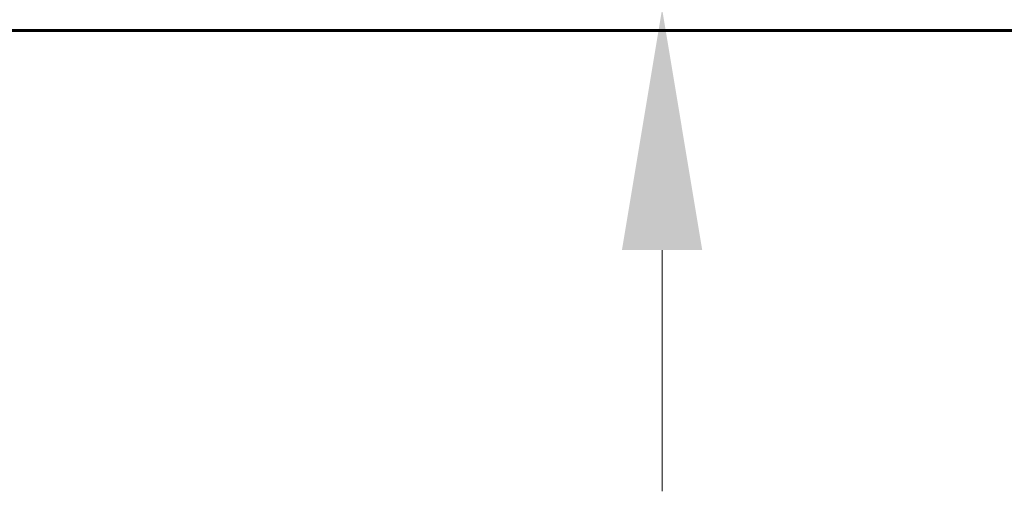
# Model space of a CAD drawing. Units: millimetres. Extents: x 10412 to 27095, y -844 to 19815.
# Drawn here: x 19391 to 20311, y 16697 to 17137 of the extents above; entities that cross this region are included whole.
import ezdxf

# ---------------------------------------------------------------- set-up
doc = ezdxf.new("R2010")
doc.units = ezdxf.units.MM
doc.header["$LTSCALE"] = 90
doc.layers.add('Widoczne (ISO)', color=7, linetype='Continuous', lineweight=60)
doc.layers.add('Wymiar (ISO)', color=116, linetype='Continuous', lineweight=18)
doc.styles.add('Tekst etykiety (ISO)', font='tahoma.ttf')
doc.dimstyles.new('Domyślne (ISO)', dxfattribs={"dimscale": 90, "dimtxt": 3.5, "dimasz": 2.5, "dimexe": 3.175, "dimexo": 0, "dimgap": 0.762, "dimtad": 1, "dimtoh": 1, "dimdec": 0, "dimrnd": 1e-08, "dimzin": 0, "dimtxsty": 'Tekst etykiety (ISO)', "dimcen": 0.09, "dimdle": 10, "dimclrd": 256, "dimclre": 256, "dimclrt": 256, "dimadec": 0, "dimazin": 0, "dimtfac": 0.714286, "dimtdec": 0, "dimtmove": 0, "dimatfit": 3, "dimfxl": 0, "dimtolj": 1, "dimtzin": 0, "dimlwd": -1, "dimlwe": -1, "dimarcsym": 0})

# ---------------------------------------------------------------- blocks, each defined once
blk = doc.blocks.new('*D9')
at = {"layer": 'Defpoints', "color": 0}
for p in [(19991.15, 17577.43), (21200.36, 17577.43), (20161, 17147.28)]:
    blk.add_point(p, dxfattribs=at)
at = {"layer": 'Wymiar (ISO)'}
for p, q in [((19991.15, 17802.43), (19991.15, 18848.11)), ((21200.36, 17577.43), (19705.4, 17577.43)), ((19991.15, 17147.28), (19991.15, 17577.43)), ((20161, 17147.28), (19705.4, 17147.28)), ((19991.15, 16922.28), (19991.15, 16697.28))]:
    blk.add_line(p, q, dxfattribs=at)
for points in [[(19953.65, 17802.43), (20028.65, 17802.43), (19991.15, 17577.43)], [(19953.65, 16922.28), (20028.65, 16922.28), (19991.15, 17147.28)]]:
    blk.add_solid(points, dxfattribs=at)
at = {"layer": 'Wymiar (ISO)', "insert": (19594.45, 18437.77), "char_height": 315, "attachment_point": 2, "rotation": 90, "style": 'Tekst etykiety (ISO)'}
blk.add_mtext('\\A1;430', dxfattribs=at)

msp = doc.modelspace()

# ---------------------------------------------------------------- linework, layer by layer
at = {"layer": 'Widoczne (ISO)'}
for p, q in [((20161, 17127.28), (18930.14, 17127.28)), ((23315.36, 17127.28), (20161, 17127.28))]:
    msp.add_line(p, q, dxfattribs=at)

# ---------------------------------------------------------------- dimensions: what is measured, and where the dimension line sits
at = {"layer": 'Wymiar (ISO)'}
dim = msp.add_linear_dim(base=(19991.15, 17577.43), p1=(20161, 17147.28), p2=(21200.36, 17577.43), angle=90, dimstyle='Domyślne (ISO)', override={"dimtoh": 0, "dimdec": 0, "dimtp": 0, "dimtm": 0, "dimtdec": 0, "dimtofl": 1, "dimatfit": 1}, dxfattribs=at)
dim.commit()
dim.dimension.update_dxf_attribs({"geometry": '*D9', "text_midpoint": (19991.15, 18437.77), "dimtype": 160})

doc.saveas('drawing.dxf')
